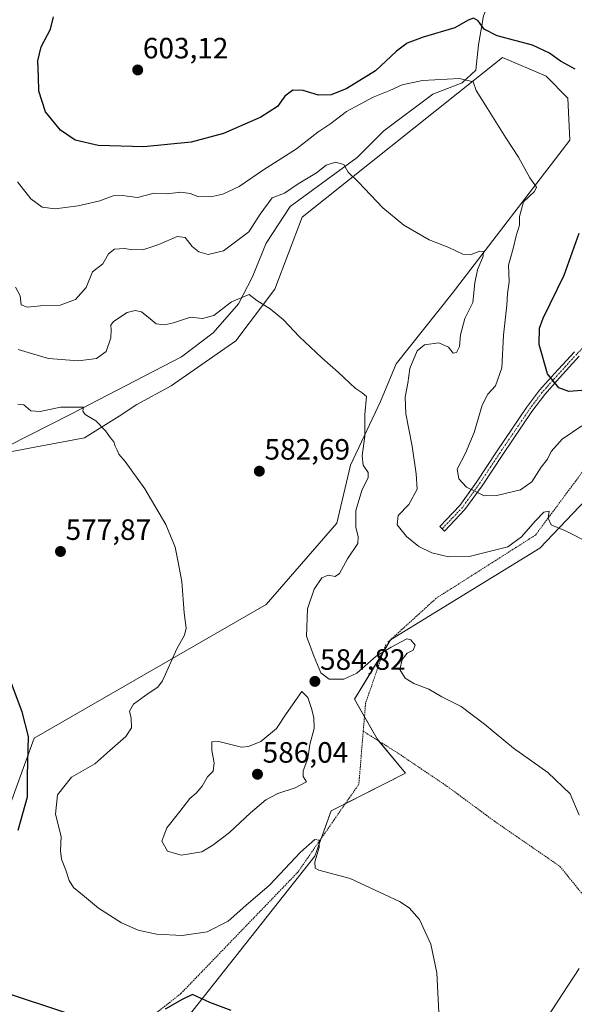
# Model space of a CAD drawing. Units: metres. Extents: x 638053 to 641513, y 4734440 to 4736822.
# Drawn here: x 640506 to 640695, y 4734637 to 4734972 of the extents above; entities that cross this region are included whole.
import ezdxf
from ezdxf.enums import TextEntityAlignment as Align

# ---------------------------------------------------------------- set-up
doc = ezdxf.new("R2010")
doc.units = ezdxf.units.M
doc.header["$MEASUREMENT"] = 0
doc.linetypes.add('TRAZO_Y_PUNTO', pattern=[1, 0.5, -0.25, 0, -0.25])
doc.linetypes.add('TRAZOS', pattern=[0.75, 0.5, -0.25])
for name, color, linetype, lineweight in [('Alambrada', 19, 'TRAZOS', 0), ('Camino', 19, 'Continuous', 0), ('Camino Cxs', 19, 'Continuous', 0), ('Camino eje', 39, 'TRAZO_Y_PUNTO', 13), ('Carátula', 7, 'Continuous', 5), ('Corriente natural lineal', 142, 'Continuous', 13), ('Cultivos herbáceos CxS', 92, 'Continuous', 0), ('Curva de nivel maestra', 36, 'Continuous', 30), ('Curva de nivel normal', 36, 'Continuous', 0), ('Punto de cota en terreno', 7, 'Continuous', 0), ('Rótulo de punto de cota en terreno', 19, 'Continuous', 0), ('Suelo desnudo', 252, 'Continuous', 0), ('Suelo desnudo CxS', 43, 'Continuous', 0)]:
    doc.layers.add(name, color=color, linetype=linetype, lineweight=lineweight)
doc.styles.add('Arial', font='txt', dxfattribs={"height": 0.2})

# ---------------------------------------------------------------- blocks, each defined once
blk = doc.blocks.new('*U162')
at = {"layer": 'Cultivos herbáceos CxS', "color": 92, "linetype": 'Continuous', "lineweight": 0}
for points in [[(640503.27, 4734825.05, 578.03), (640528.09, 4734829.65, 579.29), (640539.89, 4734837.08, 580.62), (640545.86, 4734841.03, 581.28), (640557.57, 4734847.42, 582.23), (640579.61, 4734862.71, 583.9), (640592.94, 4734880.36, 585.55), (640602.2, 4734904.85, 588.14), (640670.42, 4734959.27, 597.27), (640685.33, 4734952.88, 597.57), (640692.78, 4734945.43, 598.4), (640693.38, 4734931.14, 597.78), (640653.38, 4734878.82, 588.87), (640634.22, 4734854.88, 586.78), (640628.9, 4734842.09, 586.23), (640618.69, 4734820.34, 584.09), (640613.99, 4734800.55, 584), (640589.95, 4734772.88, 582.21), (640510.93, 4734727.35, 575.59), (640500.07, 4734697.22, 573.31)], [(640561.18, 4734629.68, 573.89), (640606.49, 4734687.1, 579.77), (640612.16, 4734702.5, 580.48), (640637.41, 4734715.33, 582.06), (640627.83, 4734727.04, 583.23), (640620.01, 4734740.6, 583.62), (640632.33, 4734760.77, 585.34), (640683.19, 4734792.03, 588.95), (640703.42, 4734813.33, 591.85)]]:
    blk.add_polyline3d(points, dxfattribs=at)
blk = doc.blocks.new('*U173')
at = {"layer": 'Curva de nivel normal', "color": 36, "linetype": 'Continuous', "lineweight": 0}
blk.add_polyline3d([(640700, 4734793.92, 590), (640692.21, 4734797.84, 590), (640687.08, 4734800.03, 590), (640686.05, 4734802.3, 590), (640686.37, 4734804.62, 590), (640684.58, 4734804.29, 590), (640681.55, 4734801.29, 590), (640676.98, 4734795.95, 590), (640672.29, 4734792.47, 590), (640659.08, 4734789.2, 590), (640652.13, 4734789.08, 590), (640646.41, 4734790.46, 590), (640641.99, 4734792.64, 590), (640637.72, 4734796.04, 590), (640634.62, 4734800.05, 590), (640634.9, 4734803.21, 590), (640638.61, 4734806.91, 590), (640641.46, 4734812.13, 590), (640641.01, 4734817.43, 590), (640639.65, 4734826.82, 590), (640637.54, 4734837.85, 590), (640637.3, 4734843.57, 590), (640638.2, 4734848.32, 590), (640638.94, 4734853.27, 590), (640641.44, 4734859.31, 590), (640643.89, 4734861.39, 590), (640648.79, 4734861.98, 590), (640652.07, 4734860.53, 590), (640653.68, 4734858.54, 590), (640654.86, 4734858.72, 590), (640655.83, 4734860.79, 590), (640656.2, 4734864.79, 590), (640657.67, 4734870.27, 590), (640660.37, 4734875.83, 590), (640661.03, 4734882.44, 590), (640661.92, 4734886.92, 590), (640663.88, 4734891.59, 590), (640664.03, 4734893.17, 590), (640662.78, 4734893.23, 590), (640659.85, 4734892.17, 590), (640656.96, 4734892.28, 590), (640652.18, 4734894.5, 590), (640645.51, 4734897.16, 590), (640636.86, 4734902.18, 590), (640629.68, 4734907.99, 590), (640621.43, 4734916.74, 590), (640617.87, 4734920.18, 590), (640616.47, 4734922.77, 590), (640613.56, 4734923.59, 590), (640610.39, 4734922.58, 590), (640607.15, 4734920.02, 590), (640600.82, 4734916.24, 590), (640596.15, 4734913.04, 590), (640592.01, 4734911.39, 590), (640587.87, 4734905.93, 590), (640584.1, 4734899.91, 590), (640575.42, 4734893.38, 590), (640570.24, 4734892.13, 590), (640567, 4734893.09, 590), (640564.78, 4734894.89, 590), (640562.38, 4734897.89, 590), (640559.62, 4734898.26, 590), (640553.38, 4734895.54, 590), (640548.27, 4734893.85, 590), (640544.48, 4734893.71, 590), (640541.73, 4734894.23, 590), (640538.28, 4734893.99, 590), (640536.21, 4734892.36, 590), (640534.26, 4734888.97, 590), (640530.75, 4734886.21, 590), (640528.61, 4734880.9, 590), (640525.05, 4734876.79, 590), (640519.76, 4734874.87, 590), (640513.13, 4734874.69, 590), (640508.57, 4734874.2, 590), (640506.51, 4734874.97, 590), (640506.15, 4734878.02, 590), (640504.51, 4734881.01, 590)], dxfattribs=at)
blk = doc.blocks.new('*U192')
at = {"layer": 'Curva de nivel normal', "color": 36, "linetype": 'Continuous', "lineweight": 0}
blk.add_polyline3d([(640648.8, 4734633.85, 580), (640648.07, 4734647.35, 580), (640646.06, 4734657.07, 580), (640642.22, 4734665.56, 580), (640638.7, 4734669.51, 580), (640635.33, 4734671.66, 580), (640618.58, 4734679.5, 580), (640607.92, 4734682.29, 580), (640606.69, 4734682.95, 580), (640606.52, 4734685.12, 580), (640607.98, 4734690.03, 580), (640608.01, 4734692.54, 580), (640606.58, 4734692.79, 580), (640601.64, 4734688.48, 580), (640591.08, 4734677.2, 580), (640583.06, 4734670.33, 580), (640577, 4734664.89, 580), (640569.88, 4734661.34, 580), (640561.29, 4734660.04, 580), (640552.6, 4734660.48, 580), (640546.34, 4734661.9, 580), (640540.68, 4734664.4, 580), (640532.86, 4734669.33, 580), (640527.41, 4734673.96, 580), (640524.34, 4734676.43, 580), (640522.79, 4734678.76, 580), (640521.72, 4734682.32, 580), (640520.23, 4734686.11, 580), (640519.93, 4734688.92, 580), (640520.08, 4734693.81, 580), (640518.2, 4734701.4, 580), (640518.82, 4734707.94, 580), (640523.61, 4734714.03, 580), (640531.55, 4734718.55, 580), (640536.72, 4734723.12, 580), (640542.17, 4734727.91, 580), (640544.06, 4734730.88, 580), (640543.92, 4734734.07, 580), (640543.4, 4734736.45, 580), (640544.72, 4734738.89, 580), (640549.78, 4734742.48, 580), (640553.02, 4734744.65, 580), (640554.62, 4734746.8, 580), (640559.57, 4734757.78, 580), (640562.16, 4734762.38, 580), (640562.73, 4734764.8, 580), (640562.03, 4734770.02, 580), (640561.24, 4734780.68, 580), (640559.9, 4734787.89, 580), (640558.98, 4734792.39, 580), (640555.83, 4734800.15, 580), (640548.6, 4734812.24, 580), (640541.9, 4734821.55, 580), (640539.76, 4734824.07, 580), (640539.18, 4734825.49, 580), (640538.48, 4734826.78, 580), (640538.04, 4734828.34, 580), (640536.98, 4734829.62, 580), (640535.22, 4734832.06, 580), (640531.97, 4734835.4, 580), (640528.35, 4734837.65, 580), (640527.52, 4734838.72, 580), (640527.73, 4734840.08, 580), (640525.52, 4734840.16, 580), (640519.86, 4734840.08, 580), (640513, 4734838.66, 580), (640509.83, 4734838.91, 580), (640507.4, 4734840.91, 580), (640505.31, 4734841.08, 580)], dxfattribs=at)
blk = doc.blocks.new('*U195')
at = {"layer": 'Curva de nivel normal', "color": 36, "linetype": 'Continuous', "lineweight": 0}
for points in [[(640505.42, 4734859.72, 585), (640510.04, 4734858.34, 585), (640515.75, 4734856.72, 585), (640526, 4734855.93, 585), (640532.1, 4734856.66, 585), (640535.43, 4734859.13, 585), (640537.09, 4734863.79, 585), (640537.1, 4734866.46, 585), (640537.06, 4734868.04, 585), (640538, 4734869.26, 585), (640542.63, 4734872.37, 585), (640545.3, 4734873.1, 585), (640547.5, 4734872.65, 585), (640550.4, 4734870.16, 585), (640552.52, 4734868.49, 585), (640555.36, 4734868.11, 585), (640558.4, 4734868.9, 585), (640564.15, 4734870.79, 585), (640568.3, 4734870.3, 585), (640572.1, 4734871.33, 585), (640578.12, 4734875.98, 585), (640584.19, 4734878.52, 585), (640586.76, 4734876.41, 585), (640591.32, 4734873.62, 585), (640595.91, 4734869.88, 585), (640601.22, 4734864.19, 585), (640608.89, 4734856.87, 585), (640614.63, 4734851.94, 585), (640620.24, 4734846.55, 585), (640622.64, 4734844.95, 585), (640624.12, 4734843.77, 585), (640623.61, 4734837.59, 585), (640623.58, 4734830.22, 585), (640622.64, 4734823.54, 585), (640622.99, 4734820.32, 585), (640624.73, 4734817.81, 585), (640624.7, 4734816.04, 585), (640622.61, 4734812.1, 585), (640620.56, 4734804.88, 585), (640620.54, 4734799.2, 585), (640621.28, 4734795.92, 585), (640621.21, 4734793.65, 585), (640617.64, 4734788.47, 585), (640614.94, 4734783.42, 585), (640613.46, 4734782.36, 585), (640611.05, 4734782.86, 585), (640608.98, 4734781.91, 585), (640606.27, 4734778.08, 585), (640604.04, 4734771.36, 585), (640603.72, 4734762.04, 585), (640606.31, 4734754.97, 585), (640608.62, 4734749.61, 585), (640611.41, 4734747.39, 585), (640616.44, 4734747.43, 585), (640620.86, 4734749.48, 585), (640627.46, 4734755.21, 585), (640632.52, 4734758.31, 585), (640637.83, 4734761.15, 585), (640639.19, 4734760.84, 585), (640640.68, 4734758.97, 585), (640639.99, 4734757.34, 585), (640638.02, 4734756.27, 585), (640636.26, 4734754.14, 585), (640635.55, 4734750.65, 585), (640637.26, 4734747.77, 585), (640640.23, 4734745.89, 585), (640645.36, 4734744.03, 585), (640649.78, 4734741.44, 585), (640656.38, 4734738.04, 585), (640664.39, 4734732.06, 585), (640674.22, 4734723.88, 585), (640685.97, 4734715.6, 585), (640693.54, 4734708.28, 585), (640696.64, 4734701.02, 585)], [(640696.62, 4734648.81, 585), (640685.48, 4734631.81, 585)]]:
    blk.add_polyline3d(points, dxfattribs=at)
blk = doc.blocks.new('*U200')
at = {"layer": 'Curva de nivel normal', "color": 36, "linetype": 'Continuous', "lineweight": 0}
blk.add_polyline3d([(640505.22, 4734916.85, 595), (640509.75, 4734911.05, 595), (640513.64, 4734908.28, 595), (640518.1, 4734907.75, 595), (640525.96, 4734908.67, 595), (640533.31, 4734910.47, 595), (640537.79, 4734912.15, 595), (640540.9, 4734912.26, 595), (640546.17, 4734911.6, 595), (640551.79, 4734913.08, 595), (640556.25, 4734912.79, 595), (640560.92, 4734913.32, 595), (640564.02, 4734912.9, 595), (640566.68, 4734911.93, 595), (640571.06, 4734911.79, 595), (640575.22, 4734912.69, 595), (640580.74, 4734915.3, 595), (640589.06, 4734921, 595), (640600.28, 4734928.16, 595), (640607.53, 4734933.78, 595), (640611.95, 4734936.82, 595), (640617.34, 4734940.92, 595), (640626.4, 4734945.72, 595), (640632.04, 4734947.99, 595), (640636.33, 4734949.95, 595), (640643.2, 4734951.43, 595), (640655.79, 4734952.06, 595), (640660.47, 4734950.99, 595), (640661.54, 4734948.03, 595), (640665.39, 4734941.92, 595), (640671.6, 4734931.91, 595), (640675.89, 4734925.32, 595), (640679.8, 4734918.23, 595), (640682.05, 4734915.07, 595), (640681.33, 4734913.55, 595), (640677.62, 4734910.05, 595), (640676.26, 4734905.13, 595), (640676.22, 4734902.13, 595), (640675.12, 4734898.46, 595), (640674.14, 4734894.13, 595), (640672.48, 4734888.46, 595), (640672.78, 4734882.79, 595), (640672.19, 4734878.79, 595), (640671.91, 4734874.84, 595), (640670.79, 4734864.66, 595), (640670.22, 4734853.56, 595), (640668.08, 4734847.34, 595), (640665.51, 4734844.51, 595), (640663.59, 4734840.79, 595), (640660.86, 4734831.46, 595), (640657.92, 4734824.46, 595), (640655.02, 4734819.01, 595), (640655.65, 4734815.64, 595), (640658.18, 4734812.83, 595), (640661.26, 4734811.42, 595), (640664.18, 4734809.9, 595), (640668.53, 4734809.96, 595), (640676.65, 4734811.96, 595), (640680.43, 4734814.71, 595), (640683.63, 4734819.66, 595), (640685.82, 4734822.34, 595), (640687.02, 4734825.05, 595), (640690.86, 4734829.19, 595), (640697.47, 4734833.72, 595)], dxfattribs=at)
blk = doc.blocks.new('*U206')
at = {"layer": 'Curva de nivel maestra', "color": 36, "linetype": 'Continuous', "lineweight": 30}
for points in [[(640697.5, 4734845.82, 600), (640693.12, 4734845.44, 600), (640689.69, 4734846.68, 600), (640685.76, 4734851.41, 600), (640682.93, 4734861.48, 600), (640683.08, 4734867.08, 600), (640684.28, 4734870.49, 600), (640691.43, 4734885.13, 600), (640696.6, 4734899.46, 600)], [(640695.22, 4734955.26, 600), (640690.18, 4734957.97, 600), (640686.46, 4734960.78, 600), (640680.68, 4734963.44, 600), (640668.61, 4734966.7, 600), (640664.21, 4734968.93, 600), (640662.23, 4734971.74, 600), (640660.58, 4734972.7, 600), (640658.82, 4734972.03, 600), (640654.21, 4734969.4, 600), (640643.42, 4734966.23, 600), (640638.02, 4734964.16, 600), (640634.39, 4734961.4, 600), (640627.26, 4734954.68, 600), (640617.47, 4734948.68, 600), (640612.15, 4734946.58, 600), (640607.82, 4734946.48, 600), (640602.62, 4734948.07, 600), (640599.02, 4734948.12, 600), (640596.28, 4734946.1, 600), (640593.82, 4734942.62, 600), (640588.15, 4734938.98, 600), (640575.46, 4734933.41, 600), (640564.38, 4734930.36, 600), (640548.24, 4734928.84, 600), (640532.71, 4734929.33, 600), (640524.94, 4734931.14, 600), (640519.89, 4734934.53, 600), (640514.74, 4734940.7, 600), (640512.55, 4734947.78, 600), (640512.41, 4734952.78, 600), (640512.13, 4734958.12, 600), (640513.31, 4734962.94, 600), (640516.44, 4734968.97, 600), (640517.48, 4734973.18, 600)]]:
    blk.add_polyline3d(points, dxfattribs=at)
blk = doc.blocks.new('*U212')
at = {"layer": 'Curva de nivel maestra', "color": 36, "linetype": 'Continuous', "lineweight": 30}
for points in [[(640578.05, 4734634.48, 575), (640570.72, 4734637.21, 575), (640564.83, 4734639.9, 575), (640561.3, 4734638.24, 575), (640555.53, 4734634.9, 575)], [(640522.03, 4734633.64, 575), (640500.13, 4734640.89, 575)], [(640505.51, 4734695.97, 575), (640508.7, 4734707.35, 575), (640508.6, 4734714.58, 575), (640508.95, 4734727.92, 575), (640506.88, 4734736.3, 575), (640503.22, 4734745.97, 575)]]:
    blk.add_polyline3d(points, dxfattribs=at)
blk = doc.blocks.new('5PATER')
at = {"layer": 'Carátula', "linetype": 'Continuous', "lineweight": 5}
h = blk.add_hatch(color=250, dxfattribs=at)
edge = h.paths.add_edge_path()
edge.add_ellipse((0, 0.01), major_axis=(-1.33, -1.34), ratio=0.999422, start_angle=0, end_angle=360)

msp = doc.modelspace()

# ---------------------------------------------------------------- linework, layer by layer
at = {"layer": 'Alambrada', "color": 19, "linetype": 'TRAZOS', "lineweight": 0}
for points in [[(640701.68, 4734823.39, 593.01), (640681.71, 4734796.5, 589.37), (640647.91, 4734775, 587.4), (640631.44, 4734760.01, 586.76)], [(640630.74, 4734759.23, 586.28), (640623.84, 4734739.27, 584.08), (640623.03, 4734729.68, 583.69)], [(640623.03, 4734729.68, 583.69), (640621.54, 4734711.64, 581.85), (640600.8, 4734681.69, 580.28), (640560.89, 4734640.25, 575.74), (640535.55, 4734620.29, 572.26), (640558.59, 4734590.34, 573.25), (640570.87, 4734566.55, 575.25), (640572.92, 4734564.17, 575.74), (640575.64, 4734558.17, 576.92), (640581.62, 4734545.48, 579.89), (640588.14, 4734538.69, 581.23), (640602.64, 4734515.3, 586.23), (640602.39, 4734522.31, 585.23), (640608.39, 4734528.07, 584.21), (640637.68, 4734542.82, 583.72)], [(640623.03, 4734729.68, 583.69), (640635.17, 4734721.99, 584), (640651.67, 4734710.86, 583.18), (640667.78, 4734698.97, 583.22), (640690.05, 4734683.61, 583.8), (640701.57, 4734669.41, 585.28), (640705.41, 4734656.75, 587.23), (640705.41, 4734638.32, 588.04), (640706.23, 4734631.32, 589.05)]]:
    msp.add_polyline3d(points, dxfattribs=at)
at = {"layer": 'Camino', "color": 19, "linetype": 'Continuous', "lineweight": 0}
msp.add_polyline3d([(640696.6, 4734857.43, 601.25), (640689.9, 4734850.1, 600.24), (640684.87, 4734844.46, 599.19), (640680.52, 4734838.65, 597.5), (640670.57, 4734823.97, 595.74), (640663.5, 4734813.34, 595.18), (640657.68, 4734805.19, 593.31), (640650.77, 4734797.88, 591.57), (640649.13, 4734799.43, 591.44), (640655.95, 4734806.63, 593.4), (640661.64, 4734814.6, 595.16), (640668.7, 4734825.21, 595.66), (640678.7, 4734839.97, 597.47), (640683.12, 4734845.88, 599.16), (640688.23, 4734851.61, 600.19), (640694.96, 4734858.97, 601.3)], dxfattribs=at)
at = {"layer": 'Camino Cxs', "color": 19, "linetype": 'Continuous', "lineweight": 0}
msp.add_polyline3d([(640696.6, 4734857.43, 601.25), (640689.9, 4734850.1, 600.24), (640684.87, 4734844.46, 599.19), (640680.52, 4734838.65, 597.5), (640670.57, 4734823.97, 595.74), (640663.5, 4734813.34, 595.18), (640657.68, 4734805.19, 593.31), (640650.77, 4734797.88, 591.57), (640649.13, 4734799.43, 591.44), (640655.95, 4734806.63, 593.4), (640661.64, 4734814.6, 595.16), (640668.7, 4734825.21, 595.66), (640678.7, 4734839.97, 597.47), (640683.12, 4734845.88, 599.16), (640688.23, 4734851.61, 600.19), (640694.96, 4734858.97, 601.3)], dxfattribs=at)
at = {"layer": 'Camino eje', "color": 39, "linetype": 'TRAZO_Y_PUNTO', "lineweight": 13}
msp.add_polyline3d([(640719.68, 4734883.19, 605.21), (640718.27, 4734881.34, 604.83), (640709.08, 4734872.24, 603.39), (640706.71, 4734869.65, 603.07), (640704.34, 4734867.07, 602.7), (640700.06, 4734862.64, 602.02), (640695.78, 4734858.2, 601.28), (640689.07, 4734850.86, 600.22), (640684, 4734845.17, 599.17), (640679.61, 4734839.31, 597.51), (640669.64, 4734824.59, 595.7), (640662.57, 4734813.97, 595.17), (640656.82, 4734805.91, 593.42), (640653.36, 4734802.26, 592.07), (640649.95, 4734798.66, 591.54)], dxfattribs=at)
at = {"layer": 'Corriente natural lineal', "color": 142, "linetype": 'Continuous', "lineweight": 13}
msp.add_polyline3d([(640668.64, 4734984.26, 602.51), (640664, 4734973.42, 600.41), (640662.28, 4734963.53, 597.54), (640661.42, 4734954.92, 595.68), (640656.68, 4734950.61, 594.7), (640646.78, 4734946.74, 593.61), (640630, 4734934.26, 592.09), (640620.96, 4734925.22, 590.78), (640598.15, 4734908.44, 588.39), (640589.97, 4734895.96, 588.1), (640585.24, 4734884.34, 586.63), (640580.5, 4734875.3, 584.63), (640571.89, 4734865.4, 583.93), (640561.13, 4734857.23, 583.5), (640523.69, 4734837.86, 579.67), (640494.63, 4734823.23, 577.82)], dxfattribs=at)
at = {"layer": 'Cultivos herbáceos CxS', "color": 92, "linetype": 'Continuous', "lineweight": 0}
for points in [[(640500.07, 4734697.22, 573.31), (640510.93, 4734727.35, 575.59), (640589.95, 4734772.88, 582.21), (640613.99, 4734800.55, 584), (640618.69, 4734820.34, 584.09), (640628.9, 4734842.09, 586.23), (640634.22, 4734854.88, 586.78), (640653.37, 4734878.82, 588.87), (640693.38, 4734931.14, 597.78), (640692.78, 4734945.43, 598.4), (640685.33, 4734952.88, 597.57), (640670.42, 4734959.27, 597.27), (640602.2, 4734904.85, 588.14), (640592.94, 4734880.36, 585.55), (640579.61, 4734862.71, 583.9), (640557.57, 4734847.42, 582.23), (640545.86, 4734841.03, 581.28), (640539.89, 4734837.08, 580.62), (640528.09, 4734829.65, 579.29), (640503.27, 4734825.05, 578.03)], [(640703.42, 4734813.33, 591.85), (640683.19, 4734792.03, 588.95), (640632.33, 4734760.77, 585.34), (640629.89, 4734756.77, 585.21), (640620.01, 4734740.6, 583.62), (640623.45, 4734734.63, 583.37), (640627.83, 4734727.04, 583.23), (640628.51, 4734726.21, 583.07), (640637.41, 4734715.33, 582.06), (640616.87, 4734704.89, 580.57), (640612.16, 4734702.5, 580.48), (640608.69, 4734693.09, 580.01), (640606.49, 4734687.1, 579.77), (640561.18, 4734629.68, 573.89)]]:
    msp.add_polyline3d(points, dxfattribs=at)
at = {"layer": 'Curva de nivel normal', "color": 36, "linetype": 'Continuous', "lineweight": 0}
msp.add_polyline3d([(640560.97, 4734687.46, 585), (640568.01, 4734688.56, 585), (640571.82, 4734690.81, 585), (640577.48, 4734695.14, 585), (640584.62, 4734701.83, 585), (640589.82, 4734706.24, 585), (640593.88, 4734708.48, 585), (640599.79, 4734710.42, 585), (640603.65, 4734712.45, 585), (640602.58, 4734714.28, 585), (640602.55, 4734716.16, 585), (640604.16, 4734720.37, 585), (640604.89, 4734725.14, 585), (640606.29, 4734730.61, 585), (640606.23, 4734734.36, 585), (640605.4, 4734737.39, 585), (640604.21, 4734741.2, 585), (640602.15, 4734743.2, 585), (640596.82, 4734735.64, 585), (640593.48, 4734730.55, 585), (640588.15, 4734726.17, 585), (640583.97, 4734724.42, 585), (640581.53, 4734724.26, 585), (640573.87, 4734726.13, 585), (640571.45, 4734726.02, 585), (640571.42, 4734723.15, 585), (640572.29, 4734718.88, 585), (640571.86, 4734716.1, 585), (640570, 4734714.08, 585), (640568.11, 4734710.91, 585), (640566.15, 4734708.59, 585), (640563.96, 4734706.74, 585), (640560.6, 4734702.29, 585), (640556.1, 4734696.76, 585), (640554.47, 4734692.25, 585), (640556.36, 4734688.78, 585), (640560.97, 4734687.46, 585)], dxfattribs=at)
at = {"layer": 'Suelo desnudo', "color": 252, "linetype": 'Continuous', "lineweight": 0}
for points in [[(640500.07, 4734697.22, 573.31), (640510.93, 4734727.35, 575.59), (640589.95, 4734772.88, 582.21), (640613.99, 4734800.55, 584), (640618.69, 4734820.34, 584.09), (640628.9, 4734842.09, 586.23), (640634.22, 4734854.88, 586.78), (640653.37, 4734878.82, 588.87), (640693.38, 4734931.14, 597.78), (640692.78, 4734945.43, 598.4), (640685.33, 4734952.88, 597.57), (640670.42, 4734959.27, 597.27), (640602.2, 4734904.85, 588.14), (640592.94, 4734880.36, 585.55), (640579.61, 4734862.71, 583.9), (640557.57, 4734847.42, 582.23), (640545.86, 4734841.03, 581.28), (640539.89, 4734837.08, 580.62), (640528.09, 4734829.65, 579.29), (640503.27, 4734825.05, 578.03)], [(640703.42, 4734813.33, 591.85), (640683.19, 4734792.03, 588.95), (640632.33, 4734760.77, 585.34), (640629.89, 4734756.77, 585.21), (640620.01, 4734740.6, 583.62), (640623.45, 4734734.63, 583.37), (640627.83, 4734727.04, 583.23), (640628.51, 4734726.21, 583.07), (640637.41, 4734715.33, 582.06), (640616.87, 4734704.89, 580.57), (640612.16, 4734702.5, 580.48), (640608.69, 4734693.09, 580.01), (640606.49, 4734687.1, 579.77), (640561.18, 4734629.68, 573.89)]]:
    msp.add_polyline3d(points, dxfattribs=at)
at = {"layer": 'Suelo desnudo CxS', "color": 43, "linetype": 'Continuous', "lineweight": 0}
for points in [[(640500.07, 4734697.22, 573.31), (640510.93, 4734727.35, 575.59), (640589.95, 4734772.88, 582.21), (640613.99, 4734800.55, 584), (640618.69, 4734820.34, 584.09), (640628.9, 4734842.09, 586.23), (640634.22, 4734854.88, 586.78), (640653.38, 4734878.82, 588.87), (640693.38, 4734931.14, 597.78), (640692.78, 4734945.43, 598.4), (640685.33, 4734952.88, 597.57), (640670.42, 4734959.27, 597.27), (640602.2, 4734904.85, 588.14), (640592.94, 4734880.36, 585.55), (640579.61, 4734862.71, 583.9), (640557.57, 4734847.42, 582.23), (640545.86, 4734841.03, 581.28), (640539.89, 4734837.08, 580.62), (640528.09, 4734829.65, 579.29), (640503.27, 4734825.05, 578.03)], [(640703.42, 4734813.33, 591.85), (640683.19, 4734792.03, 588.95), (640632.33, 4734760.77, 585.34), (640620.01, 4734740.6, 583.62), (640627.83, 4734727.04, 583.23), (640637.41, 4734715.33, 582.06), (640612.16, 4734702.5, 580.48), (640606.49, 4734687.1, 579.77), (640561.18, 4734629.68, 573.89)]]:
    msp.add_polyline3d(points, dxfattribs=at)

# ---------------------------------------------------------------- block references
at = {"layer": 'Cultivos herbáceos CxS', "color": 92, "linetype": 'Continuous', "lineweight": 0}
msp.add_blockref('*U162', (0, 0), dxfattribs=at)
at = {"layer": 'Curva de nivel maestra', "color": 36, "linetype": 'Continuous', "lineweight": 30}
for name in ['*U206', '*U212']:
    msp.add_blockref(name, (0, 0), dxfattribs=at)
at = {"layer": 'Curva de nivel normal', "color": 36, "linetype": 'Continuous', "lineweight": 0}
for name in ['*U200', '*U173', '*U195', '*U192']:
    msp.add_blockref(name, (0, 0), dxfattribs=at)
at = {"layer": 'Punto de cota en terreno', "linetype": 'Continuous', "lineweight": 0}
for p in [(640546.19, 4734955.01, 603.12), (640587.63, 4734818.28, 582.69), (640519.88, 4734790.92, 577.87), (640606.56, 4734746.65, 584.82), (640587, 4734715, 586.04)]:
    msp.add_blockref('5PATER', p, dxfattribs=at)

# ---------------------------------------------------------------- texts
at = {"layer": 'Rótulo de punto de cota en terreno', "color": 19, "linetype": 'Continuous', "lineweight": 0, "style": 'Arial'}
for s, p in [('603,12', (640547.95, 4734956.77)), ('582,69', (640589.39, 4734820.04)), ('577,87', (640521.64, 4734792.68)), ('584,82', (640608.32, 4734748.41)), ('586,04', (640588.76, 4734716.76))]:
    msp.add_text(s, height=7, dxfattribs=at).set_placement(p, align=Align.BOTTOM_LEFT)

doc.saveas('drawing.dxf')
